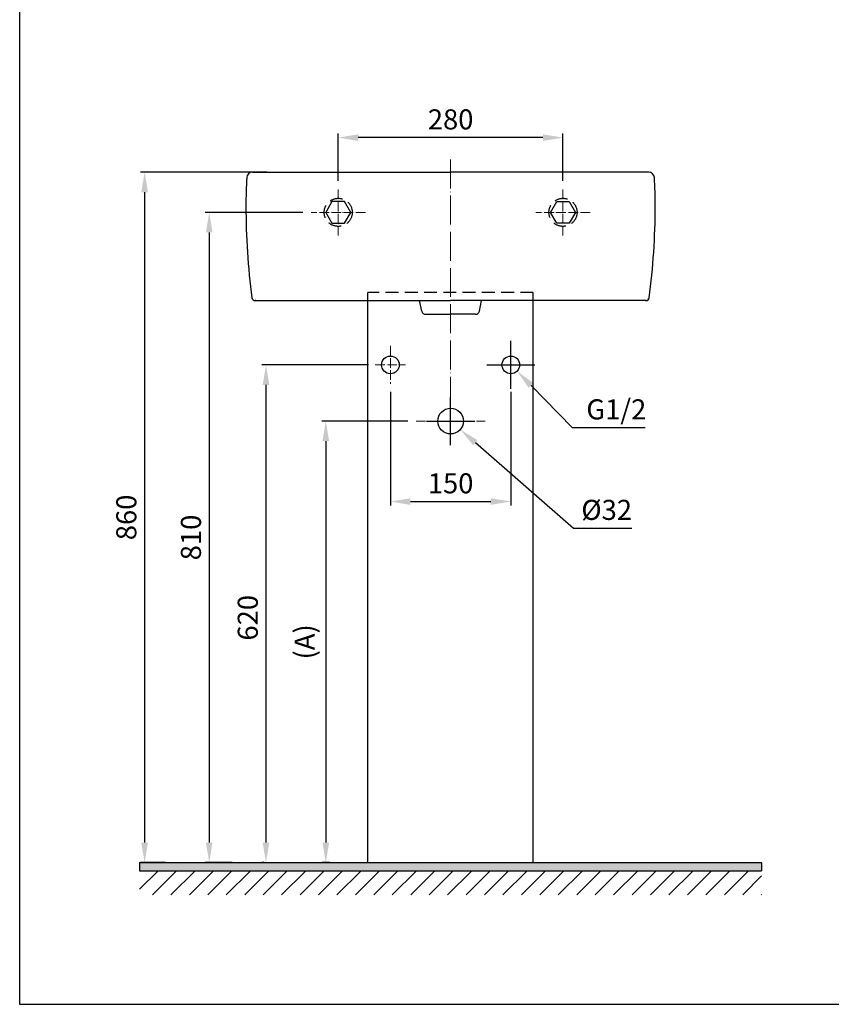
# Model space of a CAD drawing. Extents: x 14399 to 16426, y 4103 to 6702.
# Drawn here: x 14399 to 15410, y 4103 to 5329 of the extents above; entities that cross this region are included whole.
import ezdxf

# ---------------------------------------------------------------- set-up
doc = ezdxf.new("R2010")
doc.units = 0
doc.header["$MEASUREMENT"] = 0
for name, pattern in [('ACAD_ISO04W100', [30, 24, -3, 0, -3]), ('CENTER', [48, 24, -8, 8, -8]), ('DASHED', [24, 16, -8])]:
    doc.linetypes.add(name, pattern=pattern)
doc.layers.get('0').update_dxf_attribs({"linetype": 'CONTINUOUS'})
doc.layers.get('Defpoints').update_dxf_attribs({"linetype": 'CONTINUOUS'})
for name, color, linetype in [('2', 7, 'CONTINUOUS'), ('PIC01', 7, 'CONTINUOUS'), ('PIC03', 7, 'CONTINUOUS'), ('PIC45', 7, 'CONTINUOUS')]:
    doc.layers.add(name, color=color, linetype=linetype)
doc.layers.add('CENTER', color=7, linetype='CENTER', lineweight=15)
doc.styles.add('style2', font='arial.ttf', dxfattribs={"height": 25})
doc.dimstyles.new('212', dxfattribs={"dimtxt": 25, "dimasz": 25, "dimexe": 5, "dimexo": 10, "dimgap": 10, "dimtad": 1, "dimtoh": 1, "dimdec": 0, "dimzin": 0, "dimdsep": 46, "dimtxsty": 'style2', "dimcen": 30, "dimadec": 0, "dimazin": 0, "dimtfac": 1, "dimtdec": 0, "dimtofl": 0, "dimtmove": 0, "dimatfit": 3, "dimfxl": 1, "dimtolj": 1, "dimtzin": 0, "dimarcsym": 0})

# ---------------------------------------------------------------- blocks, each defined once
blk = doc.blocks.new('*D37')
at = {"color": 0, "lineweight": -2, "transparency": 16777216}
for p, q in [((14796.1, 5128.1), (14796.1, 5187.1)), ((15051.1, 5182.1), (14821.1, 5182.1)), ((15076.1, 5128.1), (15076.1, 5187.1))]:
    blk.add_line(p, q, dxfattribs=at)
at = {"color": 0, "transparency": 16777216}
for points in [[(14821.1, 5186.2), (14821.1, 5177.9), (14796.1, 5182.1)], [(15051.1, 5177.9), (15051.1, 5186.2), (15076.1, 5182.1)]]:
    blk.add_solid(points, dxfattribs=at)
at = {"layer": 'Defpoints', "color": 0, "transparency": 16777216}
for p in [(14796.1, 5182.1), (14796.1, 5118.1), (15076.1, 5118.1)]:
    blk.add_point(p, dxfattribs=at)
at = {"color": 0, "transparency": 16777216, "insert": (14936.1, 5204.8), "char_height": 25, "attachment_point": 5, "style": 'style2'}
blk.add_mtext('\\A1;280', dxfattribs=at)
blk = doc.blocks.new('*D38')
at = {"color": 0, "lineweight": -2, "transparency": 16777216}
for p, q in [((14707.4, 5139), (14549.9, 5139)), ((14554.9, 5114), (14554.9, 4304)), ((14580.8, 4279), (14549.9, 4279))]:
    blk.add_line(p, q, dxfattribs=at)
at = {"color": 0, "transparency": 16777216}
for points in [[(14559.1, 5114), (14550.7, 5114), (14554.9, 5139)], [(14550.7, 4304), (14559.1, 4304), (14554.9, 4279)]]:
    blk.add_solid(points, dxfattribs=at)
at = {"layer": 'Defpoints', "color": 0, "transparency": 16777216}
for p in [(14717.4, 5139), (14554.9, 4279), (14590.8, 4279)]:
    blk.add_point(p, dxfattribs=at)
at = {"color": 0, "transparency": 16777216, "insert": (14532.1, 4709), "char_height": 25, "attachment_point": 5, "rotation": 90, "style": 'style2'}
blk.add_mtext('\\A1;860', dxfattribs=at)
blk = doc.blocks.new('*D39')
at = {"color": 0, "lineweight": -2, "transparency": 16777216}
for p, q in [((14752.2, 5089), (14630.4, 5089)), ((14635.4, 5064), (14635.4, 4304)), ((14663.9, 4279), (14630.4, 4279))]:
    blk.add_line(p, q, dxfattribs=at)
at = {"color": 0, "transparency": 16777216}
for points in [[(14639.5, 5064), (14631.2, 5064), (14635.4, 5089)], [(14631.2, 4304), (14639.5, 4304), (14635.4, 4279)]]:
    blk.add_solid(points, dxfattribs=at)
at = {"layer": 'Defpoints', "color": 0, "transparency": 16777216}
for p in [(14762.2, 5089), (14635.4, 4279), (14673.9, 4279)]:
    blk.add_point(p, dxfattribs=at)
at = {"color": 0, "transparency": 16777216, "insert": (14612.6, 4684), "char_height": 25, "attachment_point": 5, "rotation": 90, "style": 'style2'}
blk.add_mtext('\\A1;810', dxfattribs=at)
blk = doc.blocks.new('*D40')
at = {"color": 0, "lineweight": -2, "transparency": 16777216}
for p, q in [((14833.9, 4899), (14701.1, 4899)), ((14706.1, 4874), (14706.1, 4304)), ((14703.8, 4279), (14701.1, 4279))]:
    blk.add_line(p, q, dxfattribs=at)
at = {"color": 0, "transparency": 16777216}
for points in [[(14710.3, 4874), (14702, 4874), (14706.1, 4899)], [(14702, 4304), (14710.3, 4304), (14706.1, 4279)]]:
    blk.add_solid(points, dxfattribs=at)
at = {"layer": 'Defpoints', "color": 0, "transparency": 16777216}
for p in [(14843.9, 4899), (14706.1, 4279), (14713.8, 4279)]:
    blk.add_point(p, dxfattribs=at)
at = {"color": 0, "transparency": 16777216, "insert": (14683.4, 4584), "char_height": 25, "attachment_point": 5, "rotation": 90, "style": 'style2'}
blk.add_mtext('\\A1;620', dxfattribs=at)
blk = doc.blocks.new('*D41')
at = {"color": 0, "lineweight": -2, "transparency": 16777216}
for p, q in [((14883, 4829), (14775.6, 4829)), ((14780.6, 4804), (14780.6, 4304)), ((14785.3, 4279), (14775.6, 4279))]:
    blk.add_line(p, q, dxfattribs=at)
at = {"color": 0, "transparency": 16777216}
for points in [[(14784.8, 4804), (14776.4, 4804), (14780.6, 4829)], [(14776.4, 4304), (14784.8, 4304), (14780.6, 4279)]]:
    blk.add_solid(points, dxfattribs=at)
at = {"layer": 'Defpoints', "color": 0, "transparency": 16777216}
for p in [(14893, 4829), (14780.6, 4279), (14795.3, 4279)]:
    blk.add_point(p, dxfattribs=at)
at = {"color": 0, "transparency": 16777216, "insert": (14754.2, 4554), "char_height": 25, "attachment_point": 5, "rotation": 90, "style": 'style2'}
blk.add_mtext('\\A1;(A)', dxfattribs=at)
blk = doc.blocks.new('*D46')
at = {"color": 0, "lineweight": -2, "transparency": 16777216}
for p, q in [((14861.1, 4865.5), (14861.1, 4723.8)), ((15011.1, 4865.5), (15011.1, 4723.8)), ((14886.1, 4728.8), (14986.1, 4728.8))]:
    blk.add_line(p, q, dxfattribs=at)
at = {"color": 0, "transparency": 16777216}
for points in [[(14886.1, 4732.9), (14886.1, 4724.6), (14861.1, 4728.8)], [(14986.1, 4724.6), (14986.1, 4732.9), (15011.1, 4728.8)]]:
    blk.add_solid(points, dxfattribs=at)
at = {"layer": 'Defpoints', "color": 0, "transparency": 16777216}
for p in [(14861.1, 4875.5), (15011.1, 4875.5), (15011.1, 4728.8)]:
    blk.add_point(p, dxfattribs=at)
at = {"color": 0, "transparency": 16777216, "insert": (14936.1, 4751.5), "char_height": 25, "attachment_point": 5, "style": 'style2'}
blk.add_mtext('\\A1;150', dxfattribs=at)
blk = doc.blocks.new('*D47')
at = {"color": 0, "lineweight": -2, "transparency": 16777216}
for p, q in [((15011.1, 4869), (15011.1, 4929)), ((14981.1, 4899), (15041.1, 4899)), ((15088.1, 4820.6), (15036.3, 4873.4)), ((15178.5, 4820.6), (15088.1, 4820.6))]:
    blk.add_line(p, q, dxfattribs=at)
at = {"color": 0, "transparency": 16777216}
blk.add_solid([(15039.3, 4876.3), (15033.3, 4870.5), (15018.8, 4891.2)], dxfattribs=at)
at = {"layer": 'Defpoints', "color": 0, "transparency": 16777216}
for p in [(15003.3, 4906.9), (15018.8, 4891.2)]:
    blk.add_point(p, dxfattribs=at)
at = {"color": 0, "transparency": 16777216, "insert": (15142.5, 4843.6), "char_height": 25, "attachment_point": 5, "style": 'style2'}
blk.add_mtext('\\A1;G1/2', dxfattribs=at)
blk = doc.blocks.new('*D48')
at = {"color": 0, "lineweight": -2, "transparency": 16777216}
for p, q in [((14936.1, 4799), (14936.1, 4859)), ((14906.1, 4829), (14966.1, 4829)), ((15089.2, 4695), (14966.9, 4802)), ((15161.9, 4695), (15089.2, 4695))]:
    blk.add_line(p, q, dxfattribs=at)
at = {"color": 0, "transparency": 16777216}
blk.add_solid([(14969.6, 4805.2), (14964.2, 4798.9), (14948.1, 4818.5)], dxfattribs=at)
at = {"layer": 'Defpoints', "color": 0, "transparency": 16777216}
for p in [(14924, 4839.6), (14948.1, 4818.5)]:
    blk.add_point(p, dxfattribs=at)
at = {"color": 0, "transparency": 16777216, "insert": (15130.5, 4718.4), "char_height": 25, "attachment_point": 5, "style": 'style2'}
blk.add_mtext('\\A1;%%c32', dxfattribs=at)

msp = doc.modelspace()

# ---------------------------------------------------------------- hatches: boundary and pattern name
msp.add_hatch(color=0).paths.add_polyline_path([(14548.5, 4279), (14548.5, 4269), (15323.5, 4269), (15323.5, 4279)])
h = msp.add_hatch()
h.set_pattern_fill('ANSI31', color=0, scale=130, style=0)
h.set_pattern_definition([(45, (16586.247, 4514.007), (-11.49049, 11.49049), [])])
h.paths.add_polyline_path([(15323.5, 4269), (14548.5, 4269), (14548.5, 4239), (15323.5, 4239)])

# ---------------------------------------------------------------- linework, layer by layer
at = {"color": 0}
for p, q in [((14548.5, 4279), (14548.5, 4269)), ((14548.5, 4279), (15323.5, 4279)), ((14548.5, 4269), (15323.5, 4269)), ((15323.5, 4279), (15323.5, 4269))]:
    msp.add_line(p, q, dxfattribs=at)
at = {"color": 7}
msp.add_lwpolyline([(14399.3, 6701.7), (16425.8, 6701.7), (16425.8, 4102.5), (14399.3, 4102.5)], close=True, dxfattribs=at)
at = {"color": 0}
for centre, radius in [((14861.1, 4899), 11), ((15011.1, 4899), 11), ((14936.1, 4829), 16)]:
    msp.add_circle(centre, radius, dxfattribs=at)
at = {"layer": '2', "color": 0, "linetype": 'DASHED'}
for p, q in [((15039.1, 4989), (14833.1, 4989)), ((14833.1, 4979), (14833.1, 4989)), ((15039.1, 4979), (15039.1, 4989))]:
    msp.add_line(p, q, dxfattribs=at)
for points in [[(14803.9, 5075.5), (14811.6, 5089), (14803.9, 5102.5), (14788.3, 5102.5), (14780.5, 5089), (14788.3, 5075.5)], [(15068.3, 5075.5), (15060.5, 5089), (15068.3, 5102.5), (15083.9, 5102.5), (15091.6, 5089), (15083.9, 5075.5)]]:
    msp.add_lwpolyline(points, close=True, dxfattribs=at)
for centre in [(14796.1, 5089), (15076.1, 5089)]:
    msp.add_circle(centre, 17.5, dxfattribs=at)
at = {"layer": 'CENTER', "color": 0, "linetype": 'ACAD_ISO04W100', "lineweight": 13, "ltscale": 1.5}
msp.add_line((14936.1, 5154.9), (14936.1, 4798.9), dxfattribs=at)
at = {"layer": 'CENTER', "color": 0, "linetype": 'ACAD_ISO04W100', "lineweight": 13, "ltscale": 0.5}
for p, q in [((14796.1, 5060), (14796.1, 5118.1)), ((15076.1, 5060), (15076.1, 5118.1)), ((14829.9, 5089), (14762.2, 5089)), ((15109.9, 5089), (15042.2, 5089)), ((14861.1, 4922.6), (14861.1, 4875.5)), ((15011.1, 4922.6), (15011.1, 4875.5)), ((14842.2, 4899), (14879.9, 4899)), ((14992.2, 4899), (15029.9, 4899)), ((14893, 4829), (14979.1, 4829))]:
    msp.add_line(p, q, dxfattribs=at)
at = {"layer": 'PIC01', "color": 0, "linetype": 'Continuous'}
msp.add_line((14555.3, 4279), (15310, 4279), dxfattribs=at)
at = {"layer": 'PIC03', "color": 0, "linetype": 'Continuous'}
for p, q in [((14833.1, 4279), (14833.1, 4979)), ((15039.1, 4279), (15039.1, 4979)), ((14833.1, 4279), (15039.1, 4279)), ((14833.1, 4279), (15039.1, 4279))]:
    msp.add_line(p, q, dxfattribs=at)
at = {"layer": 'PIC45', "color": 0, "linetype": 'Continuous'}
for p, q in [((14689.1, 5139), (14936.1, 5139)), ((15183, 5139), (14936.1, 5139)), ((14692.6, 4979), (14936.1, 4979)), ((14693.4, 4979), (14692.6, 4979)), ((14900.2, 4966), (14897.4, 4979)), ((15179.6, 4979), (14936.1, 4979)), ((14971.9, 4966), (14974.7, 4979)), ((15178.7, 4979), (15179.6, 4979)), ((14905.1, 4962), (14936.1, 4962)), ((14967, 4962), (14936.1, 4962)), ((14967, 4962), (14936.1, 4962))]:
    msp.add_line(p, q, dxfattribs=at)
for centre, radius, start, end in [((14689.1, 5132), 7, 90, 176.5827), ((15183, 5132), 7, 3.4173, 90), ((15281.1, 5096.7), 600, 176.5827, 180), ((14591.1, 5096.7), 600, 0, 3.4173), ((15550.2, 5096.7), 869.1, 180, 187.5488), ((14321.9, 5096.7), 869.1, 352.4512, 0), ((14692.6, 4983), 4, 187.5488, 270), ((15179.6, 4983), 4, 270, 352.4512), ((14905.1, 4967), 5, 192.0181, 270), ((14967, 4967), 5, 270, 347.9819)]:
    msp.add_arc(centre, radius, start, end, dxfattribs=at)

# ---------------------------------------------------------------- dimensions: what is measured, and where the dimension line sits
at = {"color": 7}
dim = msp.add_linear_dim(base=(14796.1, 5182.1), p1=(15076.1, 5118.1), p2=(14796.1, 5118.1), dimstyle='212', dxfattribs=at)
dim.commit()
dim.dimension.update_dxf_attribs({"geometry": '*D37', "text_midpoint": (14936.1, 5182.1), "dimtype": 160})
for base, p1, p2, picture, middle in [((14554.9, 4279), (14717.4, 5139), (14590.8, 4279), '*D38', (14532.1, 4709)), ((14635.4, 4279), (14762.2, 5089), (14673.9, 4279), '*D39', (14612.6, 4684))]:
    dim = msp.add_linear_dim(base=base, p1=p1, p2=p2, angle=90, dimstyle='212', dxfattribs=at)
    dim.commit()
    dim.dimension.update_dxf_attribs({"geometry": picture, "text_midpoint": middle})
dim = msp.add_diameter_dim_2p(p1=(15003.3, 4906.9), p2=(15018.8, 4891.2), text='G1/2', dimstyle='212', dxfattribs=at)
dim.commit()
dim.dimension.update_dxf_attribs({"geometry": '*D47', "text_midpoint": (15142.5, 4820.6), "dimtype": 163})
dim = msp.add_linear_dim(base=(14706.1, 4279), p1=(14843.9, 4899), p2=(14713.8, 4279), angle=90, dimstyle='212', dxfattribs=at)
dim.commit()
dim.dimension.update_dxf_attribs({"geometry": '*D40', "text_midpoint": (14706.1, 4584), "dimtype": 160})
dim = msp.add_linear_dim(base=(15011.1, 4728.8), p1=(14861.1, 4875.5), p2=(15011.1, 4875.5), dimstyle='212', dxfattribs=at)
dim.commit()
dim.dimension.update_dxf_attribs({"geometry": '*D46', "text_midpoint": (14936.1, 4751.5)})
dim = msp.add_diameter_dim_2p(p1=(14924, 4839.6), p2=(14948.1, 4818.5), dimstyle='212', dxfattribs=at)
dim.commit()
dim.dimension.update_dxf_attribs({"geometry": '*D48', "text_midpoint": (15130.5, 4695), "dimtype": 163})
dim = msp.add_linear_dim(base=(14780.6, 4279), p1=(14893, 4829), p2=(14795.3, 4279), angle=90, text='(A)', dimstyle='212', dxfattribs=at)
dim.commit()
dim.dimension.update_dxf_attribs({"geometry": '*D41', "text_midpoint": (14754.2, 4554)})

doc.saveas('drawing.dxf')
